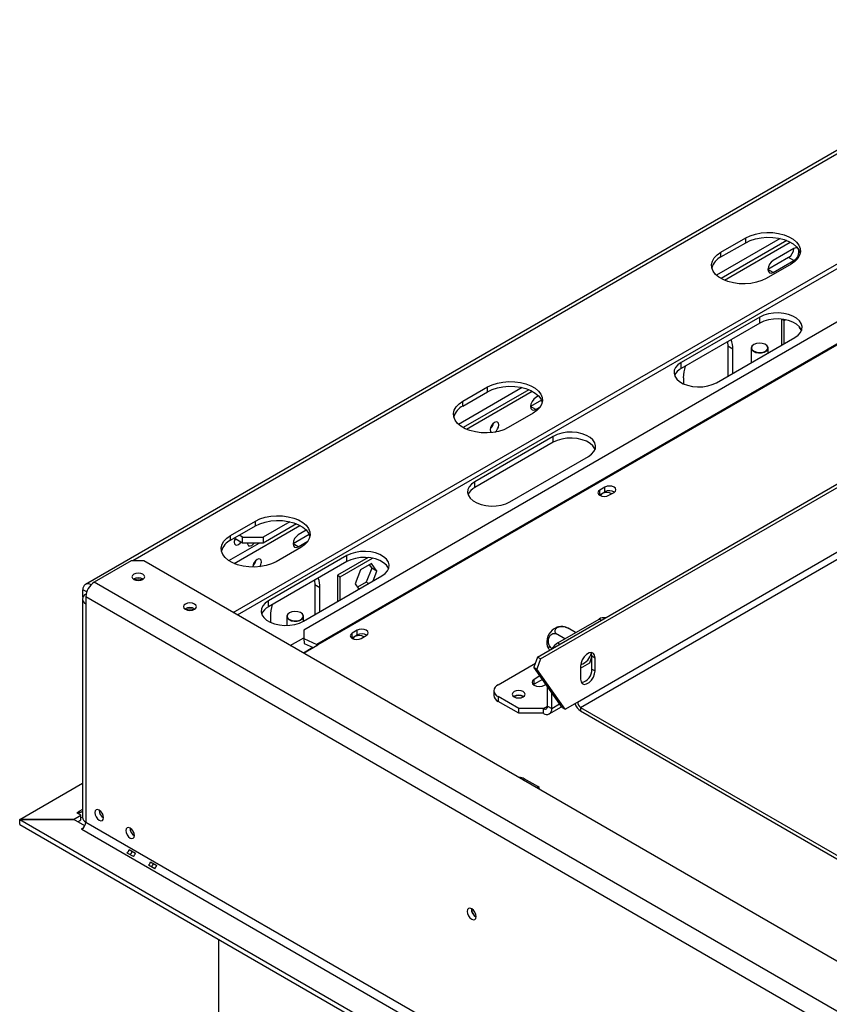
# Model space of a CAD drawing. Units: millimetres. Extents: x 90 to 10428, y -708 to 5165.
# Drawn here: x 3122 to 3400, y 1173 to 1510 of the extents above; entities that cross this region are included whole.
import ezdxf

# ---------------------------------------------------------------- set-up
doc = ezdxf.new("R2010")
doc.units = ezdxf.units.MM
doc.header["$LTSCALE"] = 18

msp = doc.modelspace()

# ---------------------------------------------------------------- linework, layer by layer
at = {"color": 7, "linetype": 'Continuous', "lineweight": 25}
for p, q in [((3479.72, 1510.32), (3144.91, 1317.03)), ((3195.56, 1307.36), (3514.25, 1491.34)), ((3196.97, 1306.55), (3514.25, 1489.71)), ((3490.55, 1457.74), (3219.73, 1301.4)), ((3497.83, 1454.42), (3224.18, 1296.45)), ((3498.13, 1454.27), (3224.48, 1296.3)), ((3382.86, 1435.41), (3361.07, 1422.83)), ((3362.58, 1430.72), (3371.06, 1435.62)), ((3362.58, 1429.09), (3371.06, 1433.99)), ((3385.16, 1434.7), (3362.65, 1421.7)), ((3363.79, 1421.14), (3386.33, 1434.15)), ((3371.06, 1433.99), (3371.06, 1435.62)), ((3362.58, 1429.09), (3362.58, 1430.72)), ((3387.54, 1431.98), (3380.47, 1427.9)), ((3386.62, 1426.64), (3378.13, 1421.74)), ((3385.77, 1428.92), (3378.7, 1424.84)), ((3380.47, 1423.82), (3387.54, 1427.9)), ((3387.54, 1427.9), (3385.77, 1428.92)), ((3380.47, 1423.82), (3378.7, 1424.84)), ((3375.87, 1408.51), (3349, 1393)), ((3375.87, 1406.47), (3349, 1390.96)), ((3375.87, 1406.47), (3375.87, 1408.51)), ((3383.3, 1407.84), (3383.3, 1398.92)), ((3383.42, 1407.83), (3384.21, 1407.37)), ((3384.21, 1407.37), (3384.68, 1407.63)), ((3384.21, 1399.45), (3384.21, 1407.37)), ((3389.44, 1405.24), (3389.34, 1404.98)), ((3389.34, 1404.98), (3390.13, 1403.85)), ((3361.02, 1386.06), (3387.89, 1401.57)), ((3364.79, 1400.07), (3364.91, 1398.51)), ((3373.89, 1399.12), (3373.82, 1399.08)), ((3377.92, 1399.08), (3377.85, 1399.12)), ((3366.68, 1397.49), (3364.91, 1398.51)), ((3364.91, 1398.51), (3364.91, 1388.31)), ((3366.68, 1389.33), (3366.68, 1397.49)), ((3372.97, 1397.9), (3372.97, 1392.96)), ((3378.77, 1396.31), (3378.77, 1397.9)), ((3349, 1390.96), (3349, 1393)), ((3349.71, 1387.69), (3349.71, 1385.69)), ((3294.47, 1384.38), (3272.68, 1371.8)), ((3274.19, 1379.7), (3282.67, 1384.6)), ((3274.19, 1378.06), (3282.67, 1382.96)), ((3296.77, 1383.67), (3274.26, 1370.68)), ((3275.41, 1370.11), (3297.94, 1383.12)), ((3282.67, 1382.96), (3282.67, 1384.6)), ((3299.76, 1292.12), (3460.9, 1385.15)), ((3300.82, 1291.51), (3461.96, 1384.53)), ((3274.19, 1378.06), (3274.19, 1379.7)), ((3301.11, 1380.05), (3297.38, 1377.9)), ((3300.11, 1381.51), (3299.15, 1380.96)), ((3298.23, 1375.61), (3289.75, 1370.72)), ((3299.15, 1376.88), (3297.38, 1377.9)), ((3299.15, 1376.88), (3300.67, 1377.75)), ((3305.16, 1367.69), (3278.29, 1352.18)), ((3305.16, 1365.65), (3278.29, 1350.14)), ((3305.16, 1365.65), (3305.16, 1367.69)), ((3313.47, 1276.76), (3469.03, 1366.57)), ((3290.31, 1345.24), (3317.18, 1360.75)), ((3278.29, 1350.14), (3278.29, 1352.18)), ((3322.87, 1350.32), (3321.11, 1349.3)), ((3321.11, 1347.67), (3321.11, 1349.3)), ((3321.11, 1347.67), (3322.87, 1348.69)), ((3322.87, 1348.69), (3322.87, 1350.32)), ((3324.22, 1347.51), (3325.98, 1348.53)), ((3320.98, 1347.59), (3321.11, 1347.67)), ((3194.64, 1333.77), (3203.12, 1338.67)), ((3203.12, 1337.04), (3203.12, 1338.67)), ((3214.92, 1338.46), (3205.81, 1333.2)), ((3194.64, 1332.14), (3203.12, 1337.04)), ((3195.86, 1324.19), (3218.4, 1337.2)), ((3217.22, 1337.75), (3205.81, 1331.16)), ((3220.56, 1335.59), (3217.83, 1334.02)), ((3194.64, 1332.14), (3194.64, 1333.77)), ((3198.74, 1331.16), (3195.84, 1332.83)), ((3198.74, 1333.2), (3197.61, 1333.86)), ((3198.74, 1333.2), (3205.81, 1333.2)), ((3198.74, 1331.16), (3198.74, 1333.2)), ((3205.81, 1333.2), (3205.81, 1331.16)), ((3221.56, 1334.12), (3216.06, 1330.95)), ((3217.83, 1329.93), (3221.12, 1331.83)), ((3194.03, 1325.17), (3204.4, 1331.16)), ((3205.81, 1331.16), (3198.74, 1331.16)), ((3218.68, 1329.69), (3210.2, 1324.79)), ((3217.83, 1329.93), (3216.06, 1330.95)), ((3160.63, 1325.08), (3147.9, 1317.73)), ((3164.87, 1325.08), (3160.63, 1325.08)), ((4096.7, 787.15), (3164.87, 1325.08)), ((3234.45, 1326.87), (3207.58, 1311.36)), ((3234.45, 1324.83), (3207.58, 1309.32)), ((3241.79, 1326.21), (3231.27, 1320.13)), ((3232.19, 1319.6), (3243.26, 1325.99)), ((3234.45, 1324.83), (3234.45, 1326.87)), ((3239.17, 1322), (3237.31, 1317.21)), ((3242.88, 1324.14), (3239.17, 1322)), ((3242.97, 1322.52), (3241.12, 1317.73)), ((3242.14, 1323.71), (3242.97, 1322.52)), ((3244.74, 1321.5), (3242.88, 1324.14)), ((3244.74, 1321.5), (3242.97, 1322.52)), ((3243.46, 1318.19), (3244.74, 1321.5)), ((3219.6, 1304.42), (3246.47, 1319.93)), ((3223.37, 1318.43), (3223.49, 1316.87)), ((3231.27, 1320.13), (3231.27, 1311.15)), ((3231.27, 1320.13), (3232.19, 1319.6)), ((3232.19, 1311.69), (3232.19, 1319.6)), ((3144.08, 1312.7), (3144.08, 1315.2)), ((4083.97, 777.35), (3147.9, 1317.73)), ((3225.26, 1315.85), (3223.49, 1316.87)), ((3223.49, 1316.87), (3223.49, 1306.66)), ((3225.26, 1307.68), (3225.26, 1315.85)), ((3237.31, 1317.21), (3238.59, 1315.38)), ((3241.12, 1317.73), (3238.15, 1316.02)), ((3241.89, 1317.29), (3241.12, 1317.73)), ((3143.9, 1312.02), (3143.9, 1237.3)), ((3145.07, 1313.65), (3145.16, 1313.7)), ((3145.07, 1312.83), (4081.14, 772.45)), ((3145.07, 1312.83), (3145.07, 1310.38)), ((3207.58, 1309.32), (3207.58, 1311.36)), ((3145.07, 1310.38), (3145.07, 1235.67)), ((3208.29, 1306.05), (3208.29, 1304.05)), ((3213.87, 1306.05), (3213.87, 1302.98)), ((3214.79, 1307.28), (3214.72, 1307.23)), ((3218.82, 1307.23), (3218.75, 1307.28)), ((3219.67, 1304.46), (3219.67, 1306.05)), ((3306.75, 1296.97), (3320.89, 1305.14)), ((3219.73, 1301.4), (3219.72, 1298.49)), ((3238.02, 1301.34), (3236.25, 1300.32)), ((3238.02, 1299.7), (3238.02, 1301.34)), ((3312.72, 1300.61), (3310.31, 1302)), ((3219.72, 1298.49), (3219.86, 1296.78)), ((3219.72, 1298.49), (3224.18, 1296.45)), ((3236.12, 1298.6), (3236.25, 1298.68)), ((3236.25, 1298.68), (3236.25, 1300.32)), ((3236.25, 1298.68), (3238.02, 1299.7)), ((3239.36, 1298.52), (3241.13, 1299.54)), ((3309.17, 1298.37), (3306.59, 1299.86)), ((3222.86, 1295.41), (3219.56, 1293.51)), ((3219.6, 1293.48), (3224.48, 1296.3)), ((3219.86, 1296.78), (3222.91, 1295.39)), ((3299.76, 1292.12), (3298.52, 1288.65)), ((3300.82, 1291.51), (3299.58, 1288.04)), ((3300.82, 1291.51), (3299.76, 1292.12)), ((3317.63, 1290.19), (3318.42, 1292.22)), ((3318.42, 1292.52), (3319.48, 1291.91)), ((3318.42, 1288.03), (3318.42, 1292.52)), ((3319.48, 1287.42), (3319.48, 1291.91)), ((3286.24, 1282.68), (3299.02, 1290.06)), ((3298.52, 1288.65), (3299.58, 1288.04)), ((3308.17, 1274.93), (3298.52, 1288.65)), ((3309.23, 1274.31), (3299.58, 1288.04)), ((3314.53, 1288.4), (3317.63, 1290.19)), ((3314.53, 1289.05), (3314.53, 1284.56)), ((3318.42, 1288.03), (3319.48, 1287.42)), ((3300.61, 1285.67), (3298.62, 1284.52)), ((3298.62, 1282.89), (3298.62, 1284.52)), ((3301.43, 1284.51), (3298.62, 1282.89)), ((3298.62, 1282.89), (3298.33, 1282.68)), ((3302.15, 1282.48), (3302.65, 1282.77)), ((3303.22, 1275.34), (3303.22, 1281.97)), ((3284.78, 1280.64), (3284.78, 1279.01)), ((3293.32, 1274.52), (3286.24, 1278.6)), ((3286.24, 1278.6), (3286.24, 1276.97)), ((3291.83, 1278.64), (3291.7, 1278.56)), ((3304.63, 1274.52), (3304.63, 1279.96)), ((3293.32, 1272.89), (3286.24, 1276.97)), ((3301.8, 1274.52), (3293.32, 1274.52)), ((3293.32, 1272.89), (3293.32, 1274.52)), ((3301.8, 1272.89), (3301.8, 1274.52)), ((3303.22, 1275.34), (3304.63, 1274.52)), ((3303.8, 1272.69), (3308.03, 1275.13)), ((3308.17, 1274.93), (3309.23, 1274.31)), ((3309.23, 1274.31), (3313.47, 1276.76)), ((3314.53, 1274.93), (3452.67, 1195.18)), ((3314.53, 1274.93), (3314.53, 1273.7)), ((3301.8, 1272.89), (3293.32, 1272.89)), ((3314.53, 1273.7), (3454.11, 1193.12)), ((3299.82, 1247.86), (3295.23, 1250.52)), ((3122.47, 1236.58), (3143.9, 1248.95)), ((3140.86, 1236.58), (3143.37, 1238.04)), ((3141.96, 1238.85), (3142.67, 1239.26)), ((3143.37, 1238.04), (3141.96, 1238.85)), ((3142.67, 1239.26), (3142.67, 1238.45)), ((3143.37, 1236.4), (3143.37, 1238.04)), ((3122.4, 1234.88), (3122.4, 1236.51)), ((3122.4, 1236.51), (4047.55, 702.43)), ((3140.98, 1236.51), (3122.4, 1236.51)), ((3122.4, 1234.88), (4047.55, 700.8)), ((3122.47, 1236.58), (3140.86, 1236.58)), ((3122.47, 1236.51), (3122.47, 1236.58)), ((3140.86, 1236.51), (3140.86, 1236.58)), ((3144.71, 1234.36), (3140.98, 1236.51)), ((3142.27, 1235.77), (3143.37, 1236.4)), ((3143.52, 1233.3), (3144.27, 1233.74)), ((3145.07, 1235.67), (4056.74, 709.37)), ((3143.66, 1233.22), (3143.52, 1233.3)), ((3143.66, 1233.22), (4055.33, 706.92)), ((3161.36, 1223.84), (3159.23, 1225.06)), ((3159.92, 1226.26), (3162.05, 1225.03)), ((3168.65, 1219.63), (3166.52, 1220.86)), ((3167.21, 1222.05), (3169.34, 1220.83)), ((3190.61, 911.09), (3190.61, 1195.5))]:
    msp.add_line(p, q, dxfattribs=at)
at = {"color": 8, "linetype": 'Continuous', "lineweight": 25}
for p, q in [((3481.72, 1510.12), (3161.19, 1325.08)), ((3314.53, 1274.93), (3440.39, 1347.59)), ((3145.37, 1314.46), (3144.08, 1315.2)), ((3145.14, 1313.61), (3145.07, 1313.65)), ((3321.6, 1304.73), (3320.89, 1305.14)), ((3215.08, 1296.09), (3219.72, 1298.77)), ((3224.21, 1296.14), (3224.18, 1296.45)), ((3306.75, 1296.97), (3307.46, 1296.57)), ((3301.8, 1274.52), (3303.22, 1275.34)), ((3304.63, 1274.52), (3307.35, 1276.09)), ((3295.23, 1249.83), (3295.23, 1250.52)), ((3299.82, 1247.17), (3299.82, 1247.86)), ((3143.9, 1239.97), (3142.67, 1239.26))]:
    msp.add_line(p, q, dxfattribs=at)
at = {"color": 7, "linetype": 'Continuous', "lineweight": 25, "flags": 128}
for points in [[(3371.06, 1435.62), (3372.62, 1436.37), (3374.4, 1436.94), (3376.32, 1437.31), (3378.33, 1437.47), (3380.36, 1437.42), (3382.34, 1437.15), (3384.19, 1436.68), (3385.87, 1436.02), (3387.3, 1435.19), (3388.45, 1434.22), (3389.27, 1433.15), (3389.74, 1432.01), (3389.83, 1430.84), (3389.55, 1429.68), (3388.9, 1428.57), (3387.92, 1427.54), (3386.62, 1426.64)], [(3371.06, 1433.99), (3372.62, 1434.74), (3374.4, 1435.31), (3376.32, 1435.68), (3378.33, 1435.84), (3380.36, 1435.79), (3382.34, 1435.52), (3384.19, 1435.05), (3385.87, 1434.38), (3387.3, 1433.55), (3388.45, 1432.59), (3389.27, 1431.52), (3389.74, 1430.37), (3389.75, 1430.31)], [(3378.13, 1421.74), (3376.57, 1420.99), (3374.8, 1420.42), (3372.87, 1420.05), (3370.86, 1419.89), (3368.84, 1419.94), (3366.86, 1420.21), (3365, 1420.68), (3363.33, 1421.35), (3361.89, 1422.18), (3360.75, 1423.14), (3359.93, 1424.21), (3359.46, 1425.35), (3359.37, 1426.53), (3359.65, 1427.69), (3360.29, 1428.8), (3361.28, 1429.82), (3362.58, 1430.72)], [(3388.99, 1431.94), (3388.79, 1432.11), (3388.21, 1432.22), (3387.54, 1431.98)], [(3380.47, 1427.9), (3379.79, 1427.36), (3379.22, 1426.58), (3378.83, 1425.7), (3378.7, 1424.84), (3378.83, 1424.14), (3379.22, 1423.7), (3379.79, 1423.58), (3380.47, 1423.82)], [(3387.89, 1401.57), (3389.01, 1402.37), (3389.82, 1403.28), (3390.28, 1404.27), (3390.37, 1405.3), (3390.09, 1406.31), (3389.45, 1407.27), (3388.49, 1408.13), (3387.23, 1408.85), (3385.74, 1409.41), (3384.08, 1409.78), (3382.33, 1409.94), (3380.55, 1409.89), (3378.83, 1409.62), (3377.25, 1409.16), (3375.87, 1408.51)], [(3390.2, 1404.02), (3390.09, 1404.27), (3389.45, 1405.23), (3388.49, 1406.09), (3387.23, 1406.81), (3385.74, 1407.37), (3384.08, 1407.74), (3382.33, 1407.9), (3380.55, 1407.85), (3378.83, 1407.58), (3377.25, 1407.12), (3375.87, 1406.47)], [(3373.82, 1399.08), (3373.22, 1398.57), (3372.97, 1397.97), (3373.12, 1397.36), (3373.64, 1396.83), (3374.46, 1396.43), (3375.47, 1396.24), (3376.53, 1396.27), (3377.51, 1396.52), (3378.26, 1396.95), (3378.69, 1397.51), (3378.74, 1398.13), (3378.4, 1398.71), (3377.92, 1399.08)], [(3373.89, 1399.12), (3373.31, 1398.63), (3373.07, 1398.05), (3373.22, 1397.46), (3373.72, 1396.95), (3374.51, 1396.57), (3375.48, 1396.38), (3376.51, 1396.41), (3377.45, 1396.64), (3378.18, 1397.07), (3378.6, 1397.61), (3378.64, 1398.2), (3378.32, 1398.77), (3377.66, 1399.22), (3376.76, 1399.51), (3375.74, 1399.59), (3374.74, 1399.46), (3373.89, 1399.12)], [(3349, 1393), (3347.88, 1392.2), (3347.08, 1391.29), (3346.62, 1390.3), (3346.52, 1389.27), (3346.8, 1388.26), (3347.44, 1387.3), (3348.41, 1386.44), (3349.66, 1385.72), (3351.15, 1385.16), (3352.81, 1384.79), (3354.57, 1384.63), (3356.34, 1384.68), (3358.06, 1384.95), (3359.64, 1385.41), (3361.02, 1386.06)], [(3282.67, 1384.6), (3284.24, 1385.34), (3286.01, 1385.91), (3287.93, 1386.29), (3289.94, 1386.45), (3291.97, 1386.39), (3293.95, 1386.13), (3295.8, 1385.65), (3297.48, 1384.99), (3298.91, 1384.16), (3300.06, 1383.2), (3300.88, 1382.12), (3301.35, 1380.98), (3301.44, 1379.81), (3301.16, 1378.65), (3300.51, 1377.54), (3299.53, 1376.52), (3298.23, 1375.61)], [(3282.67, 1382.96), (3284.24, 1383.71), (3286.01, 1384.28), (3287.93, 1384.65), (3289.94, 1384.82), (3291.97, 1384.76), (3293.95, 1384.49), (3295.8, 1384.02), (3297.48, 1383.36), (3298.91, 1382.53), (3300.06, 1381.56), (3300.88, 1380.49), (3301.35, 1379.35), (3301.36, 1379.29)], [(3289.75, 1370.72), (3288.18, 1369.97), (3286.41, 1369.4), (3284.49, 1369.03), (3282.47, 1368.86), (3280.45, 1368.92), (3278.47, 1369.19), (3276.61, 1369.66), (3274.94, 1370.32), (3273.5, 1371.15), (3272.36, 1372.12), (3271.54, 1373.19), (3271.07, 1374.33), (3270.98, 1375.5), (3271.26, 1376.66), (3271.9, 1377.77), (3272.89, 1378.8), (3274.19, 1379.7)], [(3299.15, 1380.96), (3298.47, 1380.41), (3297.9, 1379.64), (3297.52, 1378.76), (3297.38, 1377.9), (3297.52, 1377.19), (3297.9, 1376.75), (3298.47, 1376.64), (3299.15, 1376.88)], [(3286.49, 1371.61), (3286.38, 1372.2), (3286.06, 1372.57), (3285.58, 1372.67), (3285.01, 1372.47), (3284.44, 1372.01), (3283.96, 1371.36), (3283.64, 1370.62), (3283.52, 1369.9), (3283.64, 1369.31), (3283.92, 1368.96)], [(3317.18, 1360.75), (3318.3, 1361.55), (3319.11, 1362.46), (3319.57, 1363.45), (3319.66, 1364.48), (3319.38, 1365.49), (3318.74, 1366.45), (3317.78, 1367.31), (3316.52, 1368.03), (3315.03, 1368.59), (3313.37, 1368.96), (3311.62, 1369.12), (3309.84, 1369.07), (3308.12, 1368.8), (3306.54, 1368.34), (3305.16, 1367.69)], [(3319.48, 1363.2), (3319.38, 1363.45), (3318.74, 1364.41), (3317.78, 1365.27), (3316.52, 1365.99), (3315.03, 1366.55), (3313.37, 1366.92), (3311.62, 1367.08), (3309.84, 1367.03), (3308.12, 1366.76), (3306.54, 1366.3), (3305.16, 1365.65)], [(3278.29, 1352.18), (3277.17, 1351.38), (3276.36, 1350.47), (3275.9, 1349.48), (3275.81, 1348.45), (3276.09, 1347.44), (3276.73, 1346.48), (3277.69, 1345.62), (3278.95, 1344.9), (3280.44, 1344.34), (3282.1, 1343.97), (3283.86, 1343.81), (3285.63, 1343.86), (3287.35, 1344.13), (3288.93, 1344.59), (3290.31, 1345.24)], [(3321.11, 1349.3), (3320.63, 1348.89), (3320.46, 1348.4), (3320.63, 1347.92), (3321.11, 1347.51), (3321.82, 1347.23), (3322.66, 1347.13), (3323.5, 1347.23), (3324.22, 1347.51)], [(3322.06, 1348.14), (3321.6, 1347.74), (3321.45, 1347.34)], [(3325.98, 1348.53), (3326.46, 1348.94), (3326.63, 1349.42), (3326.46, 1349.91), (3325.98, 1350.32), (3325.27, 1350.6), (3324.43, 1350.69), (3323.59, 1350.6), (3322.87, 1350.32)], [(3203.12, 1338.67), (3204.69, 1339.42), (3206.46, 1339.99), (3208.38, 1340.36), (3210.39, 1340.53), (3212.42, 1340.47), (3214.4, 1340.2), (3216.26, 1339.73), (3217.93, 1339.07), (3219.37, 1338.24), (3220.51, 1337.27), (3221.33, 1336.2), (3221.8, 1335.06), (3221.89, 1333.89), (3221.61, 1332.73), (3220.97, 1331.62), (3219.98, 1330.59), (3218.68, 1329.69)], [(3203.12, 1337.04), (3204.69, 1337.79), (3206.46, 1338.36), (3208.38, 1338.73), (3210.39, 1338.89), (3212.42, 1338.84), (3214.4, 1338.57), (3216.26, 1338.1), (3217.93, 1337.43), (3219.37, 1336.61), (3220.51, 1335.64), (3221.33, 1334.57), (3221.8, 1333.43), (3221.81, 1333.37)], [(3210.2, 1324.79), (3208.63, 1324.04), (3206.86, 1323.47), (3204.94, 1323.1), (3202.93, 1322.94), (3200.9, 1322.99), (3198.92, 1323.26), (3197.06, 1323.74), (3195.39, 1324.4), (3193.95, 1325.23), (3192.81, 1326.19), (3191.99, 1327.27), (3191.52, 1328.41), (3191.43, 1329.58), (3191.71, 1330.74), (3192.35, 1331.85), (3193.34, 1332.87), (3194.64, 1333.77)], [(3196.11, 1332.68), (3195.95, 1332.25), (3195.84, 1331.53)], [(3195.84, 1331.53), (3195.95, 1330.94), (3196.28, 1330.57), (3196.76, 1330.47), (3197.33, 1330.67), (3197.89, 1331.13), (3198.19, 1331.48)], [(3196.42, 1332.5), (3196.13, 1332.15), (3195.88, 1331.91)], [(3217.83, 1334.02), (3217.16, 1333.47), (3216.58, 1332.7), (3216.2, 1331.81), (3216.06, 1330.95), (3216.2, 1330.25), (3216.58, 1329.81), (3217.16, 1329.7), (3217.83, 1329.93)], [(3200.37, 1331.16), (3200.49, 1330.66), (3200.82, 1330.27), (3201.33, 1330.18), (3201.92, 1330.38), (3202.52, 1330.86), (3202.77, 1331.16)], [(3246.47, 1319.93), (3247.59, 1320.73), (3248.4, 1321.64), (3248.86, 1322.63), (3248.95, 1323.66), (3248.67, 1324.67), (3248.03, 1325.63), (3247.07, 1326.49), (3245.81, 1327.21), (3244.32, 1327.77), (3242.66, 1328.14), (3240.9, 1328.3), (3239.13, 1328.25), (3237.41, 1327.98), (3235.83, 1327.52), (3234.45, 1326.87)], [(3205.18, 1324.67), (3205.06, 1325.26), (3204.74, 1325.63), (3204.26, 1325.72), (3203.69, 1325.52), (3203.12, 1325.07), (3202.64, 1324.42), (3202.32, 1323.67), (3202.21, 1322.95), (3202.21, 1322.93)], [(3248.77, 1322.38), (3248.67, 1322.63), (3248.03, 1323.59), (3247.07, 1324.45), (3245.81, 1325.17), (3244.32, 1325.73), (3242.66, 1326.1), (3240.9, 1326.26), (3239.13, 1326.21), (3237.41, 1325.94), (3235.83, 1325.47), (3234.45, 1324.83)], [(3161.48, 1320.51), (3161, 1320.1), (3160.83, 1319.61), (3161, 1319.12), (3161.48, 1318.71), (3162.19, 1318.44), (3163.03, 1318.34), (3163.87, 1318.44), (3164.59, 1318.71), (3165.06, 1319.12), (3165.23, 1319.61), (3165.06, 1320.1), (3164.59, 1320.51), (3163.87, 1320.78), (3163.03, 1320.88), (3162.19, 1320.78), (3161.48, 1320.51)], [(3207.58, 1311.36), (3206.46, 1310.56), (3205.65, 1309.65), (3205.19, 1308.66), (3205.1, 1307.63), (3205.38, 1306.62), (3206.02, 1305.66), (3206.98, 1304.8), (3208.24, 1304.08), (3209.73, 1303.52), (3211.39, 1303.15), (3213.14, 1302.99), (3214.92, 1303.04), (3216.64, 1303.31), (3218.22, 1303.77), (3219.6, 1304.42)], [(3179.15, 1310.3), (3178.68, 1309.89), (3178.51, 1309.4), (3178.68, 1308.92), (3179.15, 1308.51), (3179.87, 1308.23), (3180.71, 1308.13), (3181.55, 1308.23), (3182.26, 1308.51), (3182.74, 1308.92), (3182.91, 1309.4), (3182.74, 1309.89), (3182.26, 1310.3), (3181.55, 1310.58), (3180.71, 1310.67), (3179.87, 1310.58), (3179.15, 1310.3)], [(3214.79, 1307.28), (3214.21, 1306.79), (3213.97, 1306.21), (3214.12, 1305.62), (3214.62, 1305.1), (3215.41, 1304.72), (3216.38, 1304.53), (3217.41, 1304.56), (3218.35, 1304.8), (3219.08, 1305.22), (3219.5, 1305.76), (3219.54, 1306.36), (3219.22, 1306.92), (3218.56, 1307.38), (3217.66, 1307.67), (3216.64, 1307.75), (3215.64, 1307.61), (3214.79, 1307.28)], [(3214.72, 1307.23), (3214.12, 1306.73), (3213.87, 1306.13), (3214.02, 1305.52), (3214.54, 1304.98), (3215.36, 1304.59), (3216.37, 1304.39), (3217.44, 1304.42), (3218.41, 1304.67), (3219.16, 1305.1), (3219.59, 1305.67), (3219.64, 1306.28), (3219.31, 1306.87), (3218.82, 1307.23)], [(3241.13, 1299.54), (3241.61, 1299.95), (3241.78, 1300.44), (3241.61, 1300.93), (3241.13, 1301.34), (3240.42, 1301.61), (3239.58, 1301.71), (3238.73, 1301.61), (3238.02, 1301.34)], [(3236.25, 1300.32), (3235.78, 1299.91), (3235.61, 1299.42), (3235.78, 1298.93), (3236.25, 1298.52), (3236.97, 1298.25), (3237.81, 1298.15), (3238.65, 1298.25), (3239.36, 1298.52)], [(3237.21, 1299.15), (3236.75, 1298.76), (3236.59, 1298.36)], [(3319.48, 1291.91), (3319.33, 1292.8), (3318.9, 1293.41), (3318.24, 1293.67), (3317.43, 1293.54), (3316.57, 1293.05), (3315.77, 1292.24), (3315.11, 1291.22), (3314.68, 1290.12), (3314.53, 1289.05)], [(3318.42, 1292.52), (3318.27, 1293.41), (3318.15, 1293.65)], [(3298.62, 1284.52), (3298.08, 1284.05), (3297.89, 1283.5), (3298.08, 1282.95), (3298.62, 1282.48), (3299.43, 1282.17), (3300.39, 1282.06), (3301.34, 1282.17), (3302.15, 1282.48)], [(3314.53, 1284.56), (3314.68, 1283.67), (3315.11, 1283.06), (3315.77, 1282.8), (3316.57, 1282.93), (3317.43, 1283.42), (3318.24, 1284.23), (3318.9, 1285.25), (3319.33, 1286.36), (3319.48, 1287.42)], [(3291.76, 1278.52), (3292.47, 1278.24), (3293.32, 1278.15), (3294.16, 1278.24), (3294.87, 1278.52), (3295.35, 1278.93), (3295.52, 1279.42), (3295.35, 1279.9), (3294.87, 1280.32), (3294.16, 1280.59), (3293.32, 1280.69), (3292.47, 1280.59), (3291.76, 1280.32), (3291.28, 1279.9), (3291.12, 1279.42), (3291.28, 1278.93), (3291.76, 1278.52)], [(3300.43, 1246.82), (3300.45, 1246.99), (3300.29, 1247.46), (3299.82, 1247.86)], [(3143.37, 1237.32), (3143.75, 1237.25), (3143.9, 1237.24)], [(3151.15, 1237.18), (3151.04, 1237.9), (3150.72, 1238.64), (3150.24, 1239.29), (3149.67, 1239.75), (3149.1, 1239.95), (3148.62, 1239.86), (3148.3, 1239.49), (3148.18, 1238.9), (3148.3, 1238.17), (3148.62, 1237.43), (3149.1, 1236.78), (3149.67, 1236.32), (3150.24, 1236.13), (3150.72, 1236.22), (3151.04, 1236.59), (3151.15, 1237.18)], [(3161.76, 1231.06), (3161.65, 1231.78), (3161.32, 1232.52), (3160.84, 1233.17), (3160.27, 1233.63), (3159.71, 1233.83), (3159.22, 1233.73), (3158.9, 1233.36), (3158.79, 1232.77), (3158.9, 1232.05), (3159.22, 1231.31), (3159.71, 1230.66), (3160.27, 1230.2), (3160.84, 1230), (3161.32, 1230.1), (3161.65, 1230.47), (3161.76, 1231.06)], [(3278.78, 1203.31), (3278.67, 1204.06), (3278.33, 1204.84), (3277.82, 1205.52), (3277.23, 1206), (3276.63, 1206.21), (3276.13, 1206.11), (3275.79, 1205.72), (3275.67, 1205.1), (3275.79, 1204.35), (3276.13, 1203.57), (3276.63, 1202.89), (3277.23, 1202.41), (3277.82, 1202.2), (3278.33, 1202.3), (3278.67, 1202.69), (3278.78, 1203.31)]]:
    msp.add_lwpolyline(points, dxfattribs=at)
at = {"color": 7, "linetype": 'Continuous', "lineweight": 25}
for centre, radius, start, end in [((3365.15, 1423.73), 5.95, 115.6296, 163.4992), ((3383.79, 1432.11), 3.75, 301.8719, 358.1334), ((3386.06, 1430.77), 3.23, 297.2854, 16.9128), ((3358.72, 1397.72), 7.96, 358.3438, 22.8156), ((3351.22, 1386.56), 4.93, 116.7935, 156.7107), ((3364.64, 1387.46), 14.94, 163.4131, 179.1171), ((3276.76, 1372.7), 5.95, 115.6296, 163.4992), ((3281.36, 1372.86), 3.39, 310.4465, 349.5589), ((3283.23, 1371.77), 3.26, 305.9399, 357.2102), ((3280.51, 1345.74), 4.93, 116.7935, 156.7107), ((3323.54, 1345.41), 3.1, 58.3856, 118.4631), ((3324.42, 1345.87), 3.22, 58.3388, 118.7796), ((3197.21, 1326.78), 5.95, 115.6296, 163.4992), ((3200.04, 1325.92), 3.39, 310.4465, 349.5589), ((3201.98, 1324.82), 3.2, 326.8079, 357.3172), ((3163.03, 1316.14), 3.15, 57.6052, 122.3948), ((3163.03, 1315.43), 3.35, 68.6185, 111.3815), ((3217.3, 1316.08), 7.96, 358.3438, 22.8156), ((3145.79, 1315.49), 1.74, 53.1594, 189.5068), ((3151.21, 1312.55), 6.15, 122.6055, 177.3945), ((3145.69, 1312.02), 1.75, 110.7834, 249.2166), ((3180.71, 1305.93), 3.15, 57.6052, 122.3948), ((3180.71, 1305.23), 3.35, 68.6225, 111.3775), ((3209.8, 1304.92), 4.93, 116.7935, 156.7107), ((3223.22, 1305.82), 14.94, 163.4131, 179.1171), ((3322.42, 1302.92), 2.69, 77.2473, 124.5418), ((3308.49, 1297.19), 5.56, 113.5805, 186.4233), ((3238.69, 1296.43), 3.1, 58.3856, 118.4631), ((3239.57, 1296.88), 3.22, 58.3388, 118.7796), ((3222.74, 1293.29), 3.48, 59.9292, 65.4137), ((3310.42, 1291.03), 6.98, 121.7368, 145.8445), ((3313.02, 1294.59), 5.28, 287.2356, 348.9119), ((3313.84, 1287.89), 4.58, 282.0509, 1.7773), ((3287.02, 1280.64), 2.18, 110.7834, 249.2166), ((3287.28, 1279.26), 2.51, 185.6948, 245.6253), ((3293.32, 1275.95), 3.15, 57.6052, 122.3948), ((3293.31, 1275.91), 3.1, 58.4241, 118.4591), ((3302.35, 1275.2), 0.873, 230.7967, 9.214), ((3302.91, 1274.24), 1.75, 230.7967, 9.214), ((3317.03, 1277.61), 4.64, 196.8638, 237.3036), ((3315.77, 1276.87), 2.31, 182.6055, 237.3945), ((3293.72, 1247.58), 3.3, 62.7528, 95.1326), ((3143.22, 1239.94), 0.875, 230.5448, 320.6572), ((3145.9, 1237.5), 2.01, 185.6948, 245.6253), ((3152.63, 1239.75), 3.04, 179.2362, 240.7584), ((3142, 1235.81), 3.07, 302.6055, 357.3945), ((3163.24, 1233.63), 3.04, 179.2362, 240.7584), ((3156.71, 1227.32), 3.38, 318.2383, 341.7617), ((3154.68, 1228.49), 6.89, 324.2575, 335.7453), ((3158.83, 1226.09), 3.38, 318.2383, 341.7617), ((3164, 1223.11), 3.38, 318.2383, 341.7617), ((3161.97, 1224.28), 6.89, 324.2575, 335.7453), ((3166.12, 1221.88), 3.38, 318.2383, 341.7617), ((3280.24, 1205.94), 3.14, 177.5896, 242.405), ((3280.16, 1205.89), 3, 177.2586, 242.6398)]:
    msp.add_arc(centre, radius, start, end, dxfattribs=at)
for points, knots in [([(3310.31, 1302), (3310.05, 1302.13), (3309.53, 1302.38), (3308.53, 1302.55), (3307.53, 1302.53), (3306.67, 1302.31), (3306.07, 1301.95), (3305.72, 1301.52), (3305.63, 1301.04), (3305.8, 1300.52), (3306.17, 1300.12), (3306.49, 1299.92), (3306.59, 1299.86)], [0, 0, 0, 0, 0.115719, 0.231594, 0.349263, 0.455471, 0.550002, 0.639991, 0.733866, 0.836939, 0.950516, 1, 1, 1, 1]), ([(3309.33, 1302.41), (3309.12, 1302.46), (3308.51, 1302.61), (3307.51, 1302.57), (3306.68, 1302.45), (3306.29, 1302.29), (3306.24, 1302.27)], [0, 0, 0, 0, 0.2068056, 0.592375, 0.9539406, 1, 1, 1, 1]), ([(3309.33, 1302.43), (3309.45, 1302.4), (3309.71, 1302.33), (3310.1, 1302.12), (3310.31, 1302)], [0, 0, 0, 0, 0.4634926, 1, 1, 1, 1]), ([(3306.59, 1299.86), (3306.34, 1299.97), (3305.84, 1300.19), (3305.02, 1300.12), (3304.28, 1299.73), (3303.73, 1299.06), (3303.43, 1298.27), (3303.36, 1297.45), (3303.5, 1296.64), (3303.86, 1295.86), (3304.31, 1295.35), (3304.63, 1295.14), (3304.73, 1295.07)], [0, 0, 0, 0, 0.115719, 0.231594, 0.349263, 0.455471, 0.550002, 0.639991, 0.733866, 0.836939, 0.950516, 1, 1, 1, 1]), ([(3302.97, 1296.6), (3302.97, 1296.57), (3303.02, 1296.14), (3303.19, 1295.64), (3303.44, 1295.22), (3303.48, 1295.16)], [0, 0, 0, 0, 0.059462, 0.854658, 1, 1, 1, 1]), ([(3304.73, 1295.07), (3304.53, 1295.18), (3304.08, 1295.43), (3303.6, 1295.57), (3303.35, 1295.48), (3303.41, 1295.22), (3303.61, 1294.9), (3303.81, 1294.68), (3303.94, 1294.53)], [0, 0, 0, 0, 0.177008, 0.389385, 0.591916, 0.774506, 0.855866, 1, 1, 1, 1])]:
    msp.add_open_spline(points, degree=3, knots=knots, dxfattribs=at)

doc.saveas('drawing.dxf')
